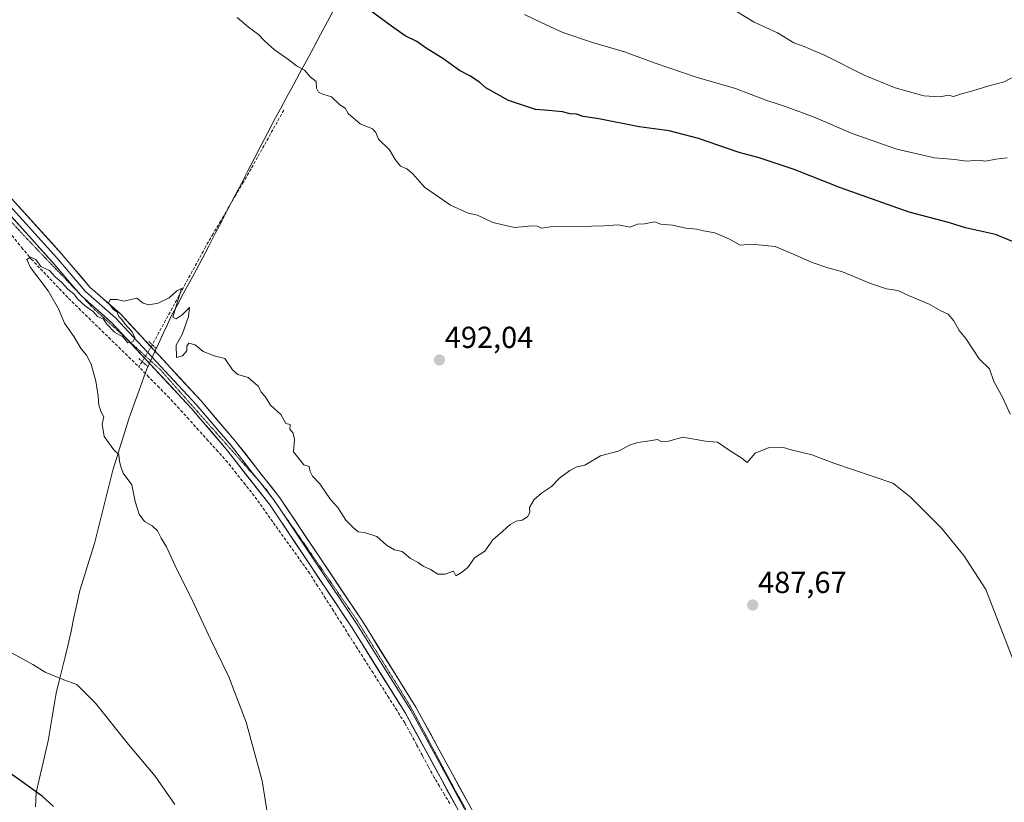
# Model space of a CAD drawing. Units: metres. Extents: x 614156 to 617609, y 4736317 to 4738687.
# Drawn here: x 614601 to 614925, y 4737364 to 4737622 of the extents above; entities that cross this region are included whole.
import ezdxf
from ezdxf.enums import TextEntityAlignment as Align

# ---------------------------------------------------------------- set-up
doc = ezdxf.new("R2010")
doc.units = ezdxf.units.M
doc.header["$MEASUREMENT"] = 0
for name, pattern in [('TRAZO_Y_PUNTO', [1, 0.5, -0.25, 0, -0.25]), ('TRAZOS2', [0.375, 0.25, -0.125]), ('TRAZOSX2', [1.5, 1, -0.5])]:
    doc.linetypes.add(name, pattern=pattern)
for name, color, linetype, lineweight in [('Carátula', 7, 'Continuous', 5), ('Corriente artificial lineal', 5, 'TRAZOSX2', 13), ('Corriente artificial lineal oculto', 135, 'TRAZO_Y_PUNTO', 13), ('Curva de nivel maestra', 36, 'Continuous', 30), ('Curva de nivel normal', 36, 'Continuous', 0), ('Entidad de ámbito territorial', 19, 'Continuous', 0), ('Entidad de ámbito territorial CxS', 92, 'Continuous', 0), ('Layer 0', 7, 'Continuous', 0), ('Puente lineal', 2, 'TRAZOS2', 0), ('Punto de cota en terreno', 7, 'Continuous', 0), ('Rótulo de punto de cota en terreno', 19, 'Continuous', 0), ('Vía pecuaria eje', 92, 'TRAZOS2', 0)]:
    doc.layers.add(name, color=color, linetype=linetype, lineweight=lineweight)
doc.styles.add('Arial', font='txt', dxfattribs={"height": 0.2})

# ---------------------------------------------------------------- blocks, each defined once
blk = doc.blocks.new('*U163')
at = {"layer": 'Curva de nivel normal', "color": 36, "linetype": 'Continuous', "lineweight": 0}
blk.add_polyline3d([(614927.45, 4737491.8, 495), (614925.02, 4737497.26, 495), (614922.02, 4737502.6, 495), (614920.58, 4737506.7, 495), (614917.23, 4737510.07, 495), (614912.78, 4737516.68, 495), (614910.66, 4737519.36, 495), (614908.89, 4737522.59, 495), (614906.96, 4737524.79, 495), (614904.64, 4737525.89, 495), (614900.8, 4737528.02, 495), (614893.93, 4737530.84, 495), (614890.42, 4737532.54, 495), (614886.75, 4737533.05, 495), (614881.42, 4737534.78, 495), (614872.25, 4737538.64, 495), (614867.43, 4737540.03, 495), (614862.27, 4737541.76, 495), (614855.57, 4737544.72, 495), (614850.07, 4737546.99, 495), (614842.15, 4737547.72, 495), (614838.51, 4737547.44, 495), (614835.02, 4737549.4, 495), (614830.16, 4737551.54, 495), (614826.46, 4737552.18, 495), (614824.29, 4737552.71, 495), (614820.66, 4737553.05, 495), (614816.29, 4737554, 495), (614812.45, 4737554.3, 495), (614810.27, 4737555.13, 495), (614807.07, 4737554.5, 495), (614804.73, 4737554.36, 495), (614802.32, 4737553.36, 495), (614798.39, 4737554.1, 495), (614793.78, 4737553.82, 495), (614789.61, 4737553.72, 495), (614784.1, 4737553.45, 495), (614776.8, 4737553.55, 495), (614773.1, 4737553.02, 495), (614771.81, 4737553.7, 495), (614769.9, 4737553.81, 495), (614764.27, 4737553.24, 495), (614757.06, 4737554.93, 495), (614752.05, 4737557.3, 495), (614748.91, 4737557.99, 495), (614743.11, 4737560.58, 495), (614734.58, 4737566.49, 495), (614730.78, 4737570.9, 495), (614728.73, 4737572.59, 495), (614726.73, 4737573.41, 495), (614724.9, 4737575.64, 495), (614723.03, 4737578.86, 495), (614719.42, 4737582.27, 495), (614718.57, 4737584.52, 495), (614717.49, 4737585.68, 495), (614713.36, 4737587.41, 495), (614709.42, 4737590.8, 495), (614708.43, 4737592.48, 495), (614706.73, 4737593.57, 495), (614703.94, 4737596.19, 495), (614701.1, 4737597.12, 495), (614699.69, 4737597.79, 495), (614699, 4737599.07, 495), (614698.92, 4737601.26, 495), (614696.97, 4737602.8, 495), (614695.05, 4737605.05, 495), (614692.47, 4737606.42, 495), (614689.97, 4737608.47, 495), (614685.2, 4737611.76, 495), (614681.88, 4737614.63, 495), (614679.96, 4737616.8, 495), (614676.62, 4737619.14, 495), (614672.93, 4737622.34, 495)], dxfattribs=at)
blk = doc.blocks.new('*U166')
at = {"layer": 'Curva de nivel normal', "color": 36, "linetype": 'Continuous', "lineweight": 0}
blk.add_polyline3d([(614935.49, 4737392.58, 490), (614919.38, 4737434.18, 490), (614912.2, 4737445.34, 490), (614904.81, 4737454.29, 490), (614894.62, 4737464.56, 490), (614889.69, 4737468.46, 490), (614888.75, 4737469.09, 490), (614869.41, 4737475.76, 490), (614862.14, 4737478.5, 490), (614855.36, 4737480.05, 490), (614852.82, 4737480.82, 490), (614850.79, 4737480.73, 490), (614848.07, 4737480.83, 490), (614843.41, 4737479.02, 490), (614840.87, 4737475.89, 490), (614839.03, 4737477.35, 490), (614835.27, 4737479.76, 490), (614831.09, 4737482.63, 490), (614827.08, 4737482.98, 490), (614819.62, 4737484.31, 490), (614814.88, 4737482.99, 490), (614812.68, 4737482.7, 490), (614811.35, 4737483.52, 490), (614808.02, 4737482.95, 490), (614804.83, 4737482.56, 490), (614802.38, 4737481.74, 490), (614798.35, 4737479.67, 490), (614792.53, 4737478.09, 490), (614787.35, 4737475.04, 490), (614784.74, 4737474.53, 490), (614782.41, 4737473.32, 490), (614779.07, 4737470.76, 490), (614776.41, 4737468.06, 490), (614773.07, 4737465.85, 490), (614770.74, 4737463.74, 490), (614769.2, 4737461.1, 490), (614769.25, 4737459.49, 490), (614768.54, 4737458.05, 490), (614766.74, 4737456.98, 490), (614764.74, 4737456.61, 490), (614762.74, 4737455.58, 490), (614760.41, 4737453.38, 490), (614757.07, 4737450.44, 490), (614754.41, 4737446.76, 490), (614751.1, 4737444.58, 490), (614748.85, 4737441.36, 490), (614746.76, 4737439.78, 490), (614744.9, 4737438.6, 490), (614744.08, 4737440.2, 490), (614741.44, 4737439.16, 490), (614738.92, 4737439.24, 490), (614736.6, 4737440.77, 490), (614734.1, 4737441.88, 490), (614732.45, 4737443, 490), (614729.98, 4737444.4, 490), (614727.24, 4737446.65, 490), (614724.72, 4737447.25, 490), (614722.06, 4737448.72, 490), (614718.88, 4737451.56, 490), (614714.82, 4737452.86, 490), (614712.77, 4737453.07, 490), (614711, 4737454.67, 490), (614708.65, 4737456.98, 490), (614706.02, 4737461.09, 490), (614703.68, 4737463.8, 490), (614700.15, 4737468.96, 490), (614697.73, 4737471.44, 490), (614696.91, 4737472.95, 490), (614696.62, 4737474.66, 490), (614694.83, 4737475.21, 490), (614691.42, 4737479.46, 490), (614691.8, 4737483.5, 490), (614691.33, 4737485.54, 490), (614690.21, 4737486.93, 490), (614690.34, 4737488.42, 490), (614688.94, 4737488.8, 490), (614687.24, 4737491.71, 490), (614683.9, 4737494.85, 490), (614682.07, 4737497.67, 490), (614680.92, 4737499, 490), (614679.87, 4737501.06, 490), (614676.5, 4737503.91, 490), (614673.17, 4737504.88, 490), (614671.41, 4737506.45, 490), (614668.8, 4737510.18, 490), (614665.31, 4737511.02, 490), (614661.75, 4737512.47, 490), (614659.08, 4737514.6, 490), (614657.01, 4737515.25, 490), (614656.36, 4737514.21, 490), (614656.36, 4737512.69, 490), (614654.95, 4737511.04, 490), (614652.97, 4737510.47, 490), (614652.83, 4737514.52, 490), (614654.81, 4737518.07, 490), (614656.93, 4737523.97, 490), (614657.19, 4737526.91, 490), (614654.78, 4737524.53, 490), (614652.78, 4737523.17, 490), (614651.7, 4737523.75, 490), (614654.57, 4737533.22, 490), (614653.01, 4737532.43, 490), (614650.47, 4737530.1, 490), (614646.88, 4737528.41, 490), (614643.86, 4737527.81, 490), (614641.98, 4737528.38, 490), (614639.92, 4737530, 490), (614635.57, 4737529.06, 490), (614633.42, 4737529.57, 490), (614631.14, 4737529.51, 490), (614630.52, 4737528.41, 490), (614632.22, 4737526.27, 490), (614633.38, 4737525.43, 490), (614633.92, 4737523.97, 490), (614634.91, 4737522.96, 490), (614636.07, 4737521.46, 490), (614638.38, 4737518.97, 490), (614639.24, 4737516.92, 490), (614638.52, 4737515.61, 490), (614636.88, 4737515.34, 490), (614635.26, 4737517.3, 490), (614632.48, 4737518.87, 490), (614630.03, 4737521.42, 490), (614628.85, 4737523.08, 490), (614626.97, 4737524.02, 490), (614625.44, 4737525.66, 490), (614622.95, 4737527.34, 490), (614620.38, 4737529.78, 490), (614619.09, 4737531.42, 490), (614617.17, 4737532.98, 490), (614615.16, 4737535.16, 490), (614613.01, 4737537.07, 490), (614611.07, 4737539.13, 490), (614608.3, 4737540.44, 490), (614606.59, 4737542.76, 490), (614604.84, 4737543.46, 490), (614603.67, 4737542.73, 490), (614604.82, 4737540.09, 490), (614610.64, 4737532.37, 490), (614614.12, 4737526.52, 490), (614616.02, 4737521.75, 490), (614619.13, 4737517.36, 490), (614621.59, 4737513.33, 490), (614623.34, 4737511.24, 490), (614624.86, 4737508.25, 490), (614626.34, 4737502.73, 490), (614627.15, 4737497.8, 490), (614627.34, 4737494.77, 490), (614628.17, 4737492.48, 490), (614628.96, 4737491.01, 490), (614628.49, 4737488.54, 490), (614629.16, 4737484.54, 490), (614632.29, 4737480.06, 490), (614633.9, 4737478.52, 490), (614634.16, 4737476.26, 490), (614634.58, 4737474.62, 490), (614635.34, 4737472.38, 490), (614638.24, 4737468.54, 490), (614639.37, 4737463.12, 490), (614640.66, 4737458.96, 490), (614642.43, 4737456.47, 490), (614644.9, 4737455.1, 490), (614646.63, 4737453.48, 490), (614647.84, 4737451.02, 490), (614649.61, 4737448.14, 490), (614653, 4737440.71, 490), (614657.96, 4737431, 490), (614664.12, 4737417.82, 490), (614670.17, 4737405.37, 490), (614672.3, 4737399.96, 490), (614675.82, 4737390.48, 490), (614681.09, 4737371.19, 490), (614683.06, 4737358.87, 490)], dxfattribs=at)
blk = doc.blocks.new('*U184')
at = {"layer": 'Curva de nivel maestra', "color": 36, "linetype": 'Continuous', "lineweight": 30}
blk.add_polyline3d([(614931.2, 4737547.46, 500), (614922.62, 4737550.98, 500), (614912.76, 4737553.12, 500), (614907.12, 4737554.87, 500), (614894.11, 4737558.34, 500), (614871.5, 4737566.25, 500), (614856.28, 4737572.32, 500), (614844.79, 4737576.19, 500), (614838.18, 4737577.98, 500), (614824.81, 4737582.54, 500), (614815.19, 4737585.06, 500), (614805.31, 4737586.32, 500), (614791.97, 4737588.98, 500), (614786.88, 4737589.8, 500), (614784.68, 4737590.53, 500), (614782.51, 4737590.64, 500), (614780.02, 4737591.29, 500), (614775.41, 4737591.78, 500), (614771.12, 4737592.06, 500), (614762.21, 4737595, 500), (614754.73, 4737599.23, 500), (614752.64, 4737601.04, 500), (614749.49, 4737603.12, 500), (614746.16, 4737604.94, 500), (614740.67, 4737608.85, 500), (614735.11, 4737612.21, 500), (614732.06, 4737614.44, 500), (614728.26, 4737616.36, 500), (614723.75, 4737619.49, 500), (614716.73, 4737624.69, 500)], dxfattribs=at)
blk = doc.blocks.new('*U185')
at = {"layer": 'Curva de nivel maestra', "color": 36, "linetype": 'Continuous', "lineweight": 30}
blk.add_polyline3d([(614612.46, 4737362.76, 500), (614608.66, 4737366.12, 500), (614597.49, 4737374.12, 500)], dxfattribs=at)
blk = doc.blocks.new('5PATER')
at = {"layer": 'Carátula', "linetype": 'Continuous', "lineweight": 5}
h = blk.add_hatch(color=250, dxfattribs=at)
edge = h.paths.add_edge_path()
edge.add_ellipse((0, 0.01), major_axis=(-1.33, -1.34), ratio=0.999422, start_angle=0, end_angle=360)

msp = doc.modelspace()

# ---------------------------------------------------------------- linework, layer by layer
at = {"layer": 'Corriente artificial lineal', "color": 5, "linetype": 'TRAZOSX2', "lineweight": 13}
for points in [[(614688.23, 4737591.82, 493.38), (614686.08, 4737587.96, 493.1), (614683.92, 4737584.1, 492.88), (614681.77, 4737580.25, 492.58), (614679.61, 4737576.39, 492.39), (614677.46, 4737572.53, 492.02), (614674.97, 4737568.26, 491.82), (614672.47, 4737563.99, 491.55), (614669.98, 4737559.72, 491.55), (614667.48, 4737555.45, 491.19), (614664.99, 4737551.18, 491.01), (614662.49, 4737546.91, 490.69), (614660.3, 4737542.88, 490.47), (614658.11, 4737538.85, 490.29), (614655.92, 4737534.81, 490.1), (614653.73, 4737530.78, 490.01), (614651.54, 4737526.75, 489.92), (614649.35, 4737522.72, 489.75), (614647.16, 4737518.68, 489.52), (614644.97, 4737514.65, 489.67)], [(614598.79, 4737550.58, 490.19), (614601.95, 4737546.72, 489.87), (614605.12, 4737542.85, 489.97), (614608.2, 4737539.61, 489.78), (614611.27, 4737536.38, 489.56), (614614.35, 4737533.14, 489.56), (614617.42, 4737529.9, 489.67), (614620.72, 4737526.69, 489.69), (614624.02, 4737523.48, 489.47), (614627.32, 4737520.27, 489.54), (614630.61, 4737517.06, 489.48), (614633.91, 4737513.85, 489.37), (614637.21, 4737510.64, 489.4), (614640.51, 4737507.43, 489.35)], [(614641.67, 4737509.1, 489.37), (614640.51, 4737507.43, 489.35)], [(614742.95, 4737363.74, 486.25), (614741.22, 4737366.59, 486.25), (614739.5, 4737369.45, 486.26), (614737.77, 4737372.3, 486.31), (614735.83, 4737375.9, 486.3), (614733.89, 4737379.5, 486.38), (614731.96, 4737383.11, 486.42), (614730.02, 4737386.71, 486.49), (614728.08, 4737390.31, 486.63), (614725.47, 4737394.4, 486.67), (614722.86, 4737398.5, 486.82), (614720.26, 4737402.59, 486.85), (614717.65, 4737406.68, 487.11), (614715.04, 4737410.77, 487.21), (614712.43, 4737414.87, 487.36), (614709.82, 4737418.96, 487.49), (614707.21, 4737423.05, 487.76), (614704.61, 4737427.14, 487.87), (614702, 4737431.24, 487.98), (614699.39, 4737435.33, 488.12), (614696.78, 4737439.42, 488.2), (614694.17, 4737443.07, 488.25), (614691.56, 4737446.72, 488.39), (614688.95, 4737450.37, 488.46), (614686.34, 4737454.02, 488.49), (614683.73, 4737457.67, 488.59), (614681.12, 4737461.32, 488.67), (614678.51, 4737464.97, 488.82), (614675.59, 4737468.65, 488.79), (614672.67, 4737472.33, 488.85), (614669.75, 4737476.01, 488.99), (614666.56, 4737479.54, 489.02), (614663.36, 4737483.07, 489.05), (614660.17, 4737486.61, 489.1), (614656.98, 4737490.14, 489.15), (614653.78, 4737493.67, 489.22), (614650.59, 4737497.2, 489.24), (614647.23, 4737500.61, 489.4), (614643.87, 4737504.02, 489.45), (614640.51, 4737507.43, 489.35)]]:
    msp.add_polyline3d(points, dxfattribs=at)
at = {"layer": 'Corriente artificial lineal oculto', "color": 135, "linetype": 'TRAZO_Y_PUNTO', "lineweight": 13}
msp.add_polyline3d([(614644.97, 4737514.65, 489.67), (614643.32, 4737511.88, 489.7), (614641.67, 4737509.1, 489.37)], dxfattribs=at)
at = {"layer": 'Curva de nivel normal', "color": 36, "linetype": 'Continuous', "lineweight": 0}
for points in [[(614819.52, 4737638.79, 510), (614826.31, 4737633.25, 510), (614830.5, 4737629.55, 510), (614835.05, 4737626.43, 510), (614837.51, 4737624.22, 510), (614843.09, 4737620.8, 510), (614850.82, 4737617.3, 510), (614856.24, 4737614.02, 510), (614859.64, 4737612.78, 510), (614866.49, 4737609.86, 510), (614879.35, 4737603.38, 510), (614889.51, 4737599.21, 510), (614899.04, 4737596.62, 510), (614904.37, 4737596.27, 510), (614907, 4737596.79, 510), (614908.81, 4737596.39, 510), (614911.08, 4737597.12, 510), (614915.08, 4737598.18, 510), (614920.42, 4737599.82, 510), (614925.42, 4737601.19, 510), (614933.08, 4737605.19, 510)], [(614926.47, 4737576.18, 505), (614922.75, 4737575.71, 505), (614919.25, 4737575.08, 505), (614917.09, 4737575.44, 505), (614913.08, 4737575.09, 505), (614909.22, 4737575.58, 505), (614902.51, 4737576.21, 505), (614890.11, 4737579.03, 505), (614875.38, 4737584.16, 505), (614862.91, 4737589.53, 505), (614853.07, 4737593.2, 505), (614847.32, 4737595.04, 505), (614837, 4737598.96, 505), (614824.03, 4737602.73, 505), (614810.49, 4737607.28, 505), (614800.38, 4737611.1, 505), (614789.95, 4737614.08, 505), (614780.08, 4737617.45, 505), (614773.23, 4737620.61, 505), (614767.54, 4737623.36, 505)], [(614598.81, 4737413.23, 495), (614605.59, 4737409.52, 495), (614609.72, 4737406.94, 495), (614615.87, 4737404.38, 495), (614620.06, 4737402.9, 495), (614626.29, 4737396.77, 495), (614637.12, 4737383.17, 495), (614645.94, 4737372.7, 495), (614652.36, 4737363.46, 495)]]:
    msp.add_polyline3d(points, dxfattribs=at)
at = {"layer": 'Entidad de ámbito territorial', "color": 19, "linetype": 'Continuous', "lineweight": 0}
msp.add_polyline3d([(614704.9, 4737625.35, 498.57), (614702.61, 4737621.04, 497.72), (614700.32, 4737616.72, 496.88), (614698.03, 4737612.41, 496.04), (614695.74, 4737608.1, 495.21), (614693.59, 4737604.16, 494.73), (614691.44, 4737600.22, 494.25), (614689.28, 4737596.28, 493.8), (614687.13, 4737592.34, 493.37), (614684.98, 4737588.4, 493.07), (614682.84, 4737584.27, 492.78), (614680.7, 4737580.14, 492.52), (614678.56, 4737576.01, 492.29), (614676.42, 4737571.88, 491.91), (614674.28, 4737567.75, 491.77), (614672.13, 4737563.62, 491.51), (614669.99, 4737559.49, 491.56), (614667.85, 4737555.36, 491.23), (614665.71, 4737551.23, 491.05), (614663.57, 4737547.1, 490.79), (614661.43, 4737542.97, 490.48), (614659.38, 4737539.18, 490.35), (614657.32, 4737535.4, 490.17), (614655.27, 4737531.61, 490.05), (614653.21, 4737527.83, 489.95), (614651.16, 4737524.04, 489.95), (614649.92, 4737521.35, 489.71), (614648.67, 4737518.65, 489.53), (614647, 4737515.03, 489.6), (614645.73, 4737512.28, 489.67), (614644.82, 4737510.29, 489.65), (614643.09, 4737506.44, 489.44), (614642.22, 4737504.03, 489.41), (614640.57, 4737499.45, 489.48), (614638.93, 4737494.86, 489.55), (614637.28, 4737490.28, 489.57), (614635.94, 4737486.05, 489.66), (614634.6, 4737481.82, 489.79), (614633.26, 4737477.6, 489.99), (614631.92, 4737473.37, 490.13), (614630.73, 4737468.56, 490.23), (614629.54, 4737463.75, 490.43), (614628.34, 4737458.94, 490.68), (614627.15, 4737454.13, 491), (614625.96, 4737449.32, 491.3), (614624.74, 4737445.45, 491.58), (614623.53, 4737441.57, 491.88), (614622.31, 4737437.7, 492.18), (614621.09, 4737433.82, 492.49), (614620.14, 4737429.38, 492.86), (614619.18, 4737424.94, 493.22), (614618.23, 4737420.49, 493.58), (614617.28, 4737416.05, 493.97), (614616.29, 4737412.05, 494.33), (614615.29, 4737408.05, 494.65), (614614.29, 4737404.06, 495.02), (614613.3, 4737400.06, 495.41), (614612.66, 4737396.13, 495.82), (614612.01, 4737392.21, 496.26), (614611.37, 4737388.28, 496.68), (614610.72, 4737384.35, 497.2), (614609.73, 4737380.1, 497.87), (614608.75, 4737375.85, 498.54), (614607.76, 4737371.6, 499.21), (614606.77, 4737367.35, 499.86), (614606.55, 4737362.64, 500.46)], dxfattribs=at)
at = {"layer": 'Entidad de ámbito territorial CxS', "color": 92, "linetype": 'Continuous', "lineweight": 0}
msp.add_polyline3d([(614606.55, 4737362.64, 500.46), (614606.77, 4737367.35, 499.86), (614607.76, 4737371.6, 499.21), (614608.75, 4737375.85, 498.54), (614609.73, 4737380.1, 497.87), (614610.72, 4737384.35, 497.2), (614611.37, 4737388.28, 496.68), (614612.01, 4737392.21, 496.26), (614612.66, 4737396.13, 495.82), (614613.3, 4737400.06, 495.41), (614614.29, 4737404.06, 495.02), (614615.29, 4737408.05, 494.65), (614616.29, 4737412.05, 494.33), (614617.28, 4737416.05, 493.97), (614618.23, 4737420.49, 493.58), (614619.18, 4737424.94, 493.22), (614620.14, 4737429.38, 492.86), (614621.09, 4737433.82, 492.49), (614622.31, 4737437.7, 492.18), (614623.53, 4737441.57, 491.88), (614624.74, 4737445.45, 491.58), (614625.96, 4737449.32, 491.3), (614627.15, 4737454.13, 491), (614628.34, 4737458.94, 490.68), (614629.54, 4737463.75, 490.43), (614630.73, 4737468.56, 490.23), (614631.92, 4737473.37, 490.13), (614633.26, 4737477.6, 489.99), (614634.6, 4737481.82, 489.79), (614635.94, 4737486.05, 489.66), (614637.28, 4737490.28, 489.57), (614638.93, 4737494.86, 489.55), (614640.57, 4737499.45, 489.48), (614642.22, 4737504.03, 489.41), (614643.09, 4737506.44, 489.44), (614644.82, 4737510.29, 489.65), (614645.73, 4737512.28, 489.67), (614647, 4737515.03, 489.6), (614648.67, 4737518.65, 489.53), (614649.92, 4737521.35, 489.71), (614651.16, 4737524.04, 489.95), (614653.21, 4737527.83, 489.95), (614655.27, 4737531.61, 490.05), (614657.32, 4737535.4, 490.17), (614659.38, 4737539.18, 490.35), (614661.43, 4737542.97, 490.48), (614663.57, 4737547.1, 490.79), (614665.71, 4737551.23, 491.05), (614667.85, 4737555.36, 491.23), (614669.99, 4737559.49, 491.56), (614672.13, 4737563.62, 491.51), (614674.28, 4737567.75, 491.77), (614676.42, 4737571.88, 491.91), (614678.56, 4737576.01, 492.29), (614680.7, 4737580.14, 492.52), (614682.84, 4737584.27, 492.78), (614684.98, 4737588.4, 493.07), (614687.13, 4737592.34, 493.37), (614689.28, 4737596.28, 493.8), (614691.44, 4737600.22, 494.25), (614693.59, 4737604.16, 494.73), (614695.74, 4737608.1, 495.21), (614698.03, 4737612.41, 496.04), (614700.32, 4737616.72, 496.88), (614702.61, 4737621.04, 497.72), (614704.9, 4737625.35, 498.57)], dxfattribs=at)
at = {"layer": 'Layer 0', "linetype": 'Continuous', "lineweight": 0}
for points in [[(614559.76, 4737616.22), (614560.1, 4737615.81), (614564.66, 4737610.13), (614571.04, 4737601.47), (614583.41, 4737582.7), (614598.61, 4737562.82), (614615.05, 4737544.63), (614624.41, 4737533.66), (614634.33, 4737524.91), (614660.89, 4737496.38), (614672.5, 4737482.76), (614686.98, 4737464.32), (614714.12, 4737423.73), (614731.77, 4737395.44), (614750.8, 4737360.55)], [(614569.18, 4737600.61), (614569.39, 4737600.32), (614575.58, 4737590.94), (614581.77, 4737581.53), (614597.06, 4737561.53), (614605.32, 4737552.4), (614613.54, 4737543.31), (614622.97, 4737532.25), (614632.93, 4737523.47), (614659.39, 4737495.04), (614665.19, 4737488.23), (614670.95, 4737481.49), (614678.11, 4737472.36), (614680.23, 4737469.65)], [(614621.11, 4737531.33), (614612.02, 4737541.98), (614595.51, 4737560.24), (614580.13, 4737580.36), (614577.36, 4737584.56)], [(614621.86, 4737530.54), (614621.53, 4737530.83), (614621.11, 4737531.33)], [(614636.74, 4737516.42), (614631.52, 4737522.02), (614621.86, 4737530.54)], [(614978.83, 4737077.82), (614964.45, 4737098.89), (614954.01, 4737115.95), (614932.69, 4737148.16), (614921.99, 4737164.9), (614893.72, 4737208.08), (614883.94, 4737222.02), (614872.06, 4737238.51), (614865.73, 4737245.87), (614836.16, 4737272.54), (614825.24, 4737282.75), (614790.43, 4737314.27), (614759.42, 4737343.62), (614752.39, 4737350.74), (614749.77, 4737354.24), (614747.28, 4737358.59), (614728.29, 4737393.41), (614710.74, 4737421.55), (614683.72, 4737461.95), (614669.39, 4737480.21), (614657.88, 4737493.7), (614636.74, 4737516.42)], [(614680.23, 4737469.65), (614684.88, 4737463.74)], [(614684.88, 4737463.74), (614685.35, 4737463.14), (614686.59, 4737461.28)], [(614686.59, 4737461.28), (614698.92, 4737442.84), (614712.43, 4737422.64), (614721.21, 4737408.57), (614730.03, 4737394.43), (614749.04, 4737359.57), (614750.21, 4737357.52), (614751.46, 4737355.35), (614752.67, 4737353.73)]]:
    msp.add_lwpolyline(points, dxfattribs=at)
for points in [[(614598.61, 4737562.82, 490.86), (614601.9, 4737559.18, 490.77), (614605.19, 4737555.54, 490.67), (614608.47, 4737551.91, 490.59), (614611.76, 4737548.27, 490.4), (614615.05, 4737544.63, 490.38), (614618.17, 4737540.97, 490.32), (614621.29, 4737537.32, 490.16), (614624.41, 4737533.66, 490.11), (614627.72, 4737530.74, 490.06), (614631.02, 4737527.83, 489.85), (614634.33, 4737524.91, 489.92), (614637.65, 4737521.34, 489.83), (614640.97, 4737517.78, 489.7), (614644.29, 4737514.21, 489.73), (614647.61, 4737510.65, 489.73), (614650.93, 4737507.08, 489.71), (614654.25, 4737503.51, 489.56), (614657.57, 4737499.95, 489.51), (614660.89, 4737496.38, 489.46), (614663.79, 4737492.98, 489.47), (614666.7, 4737489.57, 489.42), (614669.6, 4737486.17, 489.34), (614672.5, 4737482.76, 489.31), (614675.4, 4737479.07, 489.24), (614678.29, 4737475.38, 489.19), (614681.19, 4737471.7, 489.09), (614684.08, 4737468.01, 488.88), (614686.98, 4737464.32, 488.85), (614689.69, 4737460.26, 488.82), (614692.41, 4737456.2, 488.67), (614695.12, 4737452.14, 488.54), (614697.84, 4737448.08, 488.46), (614700.55, 4737444.03, 488.41), (614703.26, 4737439.97, 488.33), (614705.98, 4737435.91, 488.2), (614708.69, 4737431.85, 488.05), (614711.41, 4737427.79, 488.04), (614714.12, 4737423.73, 487.86), (614716.64, 4737419.69, 487.91), (614719.16, 4737415.65, 487.7), (614721.68, 4737411.61, 487.68), (614724.21, 4737407.56, 487.5), (614726.73, 4737403.52, 487.57), (614729.25, 4737399.48, 487.28), (614731.77, 4737395.44, 487.31), (614734.15, 4737391.08, 487.03), (614736.53, 4737386.72, 487.05), (614738.91, 4737382.36, 486.82), (614741.29, 4737378, 486.84), (614743.66, 4737373.63, 486.57), (614746.04, 4737369.27, 486.63), (614748.42, 4737364.91, 486.32), (614750.8, 4737360.55, 486.39)], [(614744.91, 4737362.94, 486.23), (614742.53, 4737367.3, 486.31), (614740.16, 4737371.65, 486.35), (614737.79, 4737376, 486.4), (614735.41, 4737380.35, 486.49), (614733.04, 4737384.71, 486.59), (614730.66, 4737389.06, 486.6), (614728.29, 4737393.41, 486.82), (614725.78, 4737397.43, 486.81), (614723.28, 4737401.45, 486.97), (614720.77, 4737405.47, 487.08), (614718.26, 4737409.49, 487.27), (614715.75, 4737413.51, 487.26), (614713.25, 4737417.53, 487.49), (614710.74, 4737421.55, 487.61), (614708.04, 4737425.59, 487.81), (614705.34, 4737429.63, 487.9), (614702.63, 4737433.67, 487.97), (614699.93, 4737437.71, 488.2), (614697.23, 4737441.75, 488.17), (614694.53, 4737445.79, 488.29), (614691.83, 4737449.83, 488.39), (614689.12, 4737453.87, 488.46), (614686.42, 4737457.91, 488.57), (614683.72, 4737461.95, 488.69), (614680.85, 4737465.6, 488.8), (614677.99, 4737469.25, 488.82), (614675.12, 4737472.91, 488.94), (614672.26, 4737476.56, 488.98), (614669.39, 4737480.21, 489.1), (614666.51, 4737483.58, 489), (614663.64, 4737486.96, 489.11), (614660.76, 4737490.33, 489.15), (614657.88, 4737493.7, 489.12), (614654.59, 4737497.24, 489.3), (614651.29, 4737500.78, 489.35), (614648, 4737504.32, 489.56), (614644.7, 4737507.86, 489.58), (614641.41, 4737511.4, 489.65), (614638.11, 4737514.94, 489.57), (614634.82, 4737518.48, 489.83), (614631.52, 4737522.02, 489.94), (614628.19, 4737524.96, 489.79), (614624.86, 4737527.89, 490.02), (614621.53, 4737530.83, 490.04), (614618.36, 4737534.55, 489.91), (614615.19, 4737538.26, 490.18), (614612.02, 4737541.98, 490.27), (614608.72, 4737545.63, 490.41), (614605.42, 4737549.28, 490.54), (614602.11, 4737552.94, 490.71), (614598.81, 4737556.59, 490.54)]]:
    msp.add_polyline3d(points, dxfattribs=at)
at = {"layer": 'Puente lineal', "color": 2, "linetype": 'TRAZOS2', "lineweight": 0}
for points in [[(614643.85, 4737515.71, 489.69), (614644.97, 4737514.65, 489.67), (614646.17, 4737513.51, 489.63)], [(614640.51, 4737510.13, 489.47), (614641.66, 4737509.11, 489.37), (614643.53, 4737507.47, 489.47)]]:
    msp.add_polyline3d(points, dxfattribs=at)
at = {"layer": 'Vía pecuaria eje', "color": 92, "linetype": 'TRAZOS2', "lineweight": 0}
for points in [[(614577.36, 4737584.56, 491.58), (614577.79, 4737583.68, 491.52), (614579.85, 4737579.42, 491.57), (614581.97, 4737576.12, 491.19), (614584.08, 4737572.82, 490.96), (614586.2, 4737569.53, 490.6), (614588.31, 4737566.23, 490.67), (614591.31, 4737562.98, 490.49), (614594.3, 4737559.73, 490.42), (614597.29, 4737556.48, 490.38), (614600.29, 4737553.22, 490.6), (614603.28, 4737549.97, 490.3), (614606.52, 4737546.59, 490.46), (614609.75, 4737543.2, 490.35), (614612.99, 4737539.82, 489.96), (614616.23, 4737536.43, 490.03), (614619.46, 4737533.04, 489.97), (614621.11, 4737531.33, 489.97)], [(614621.11, 4737531.33, 489.97), (614621.86, 4737530.54, 489.97)], [(614621.86, 4737530.54, 489.97), (614622.7, 4737529.66, 489.97), (614625.94, 4737526.27, 489.86), (614629.55, 4737522.98, 489.82), (614633.15, 4737519.69, 489.72), (614636.74, 4737516.42, 489.69)], [(614636.74, 4737516.42, 489.69), (614636.76, 4737516.39, 489.69), (614640.37, 4737513.1, 489.73), (614643.98, 4737509.8, 489.59), (614647.59, 4737506.51, 489.67), (614650.78, 4737502.91, 489.55), (614653.97, 4737499.3, 489.35), (614657.16, 4737495.7, 489.24), (614660.35, 4737492.1, 489.26), (614663.54, 4737488.5, 489.14), (614666.73, 4737484.9, 489.11), (614669.92, 4737481.3, 489.14), (614673.11, 4737477.69, 489.09), (614676.3, 4737474.09, 489.06), (614679.49, 4737470.49, 488.95), (614680.23, 4737469.65, 488.93)], [(614680.23, 4737469.65, 488.93), (614682.68, 4737466.89, 488.85), (614684.88, 4737463.74, 488.77)], [(614684.88, 4737463.74, 488.77), (614685.08, 4737463.44, 488.76), (614686.59, 4737461.28, 488.72)], [(614686.59, 4737461.28, 488.72), (614687.48, 4737460, 488.69), (614689.89, 4737456.55, 488.59), (614692.29, 4737453.11, 488.46), (614694.69, 4737449.66, 488.42), (614697.09, 4737446.22, 488.29), (614699.63, 4737442.52, 488.3), (614702.18, 4737438.83, 488.27), (614704.72, 4737435.14, 488.13), (614707.26, 4737431.44, 488), (614709.81, 4737427.75, 487.95), (614712.35, 4737424.06, 487.82), (614714.83, 4737420.06, 487.76), (614717.32, 4737416.06, 487.63), (614719.8, 4737412.06, 487.52), (614722.29, 4737408.06, 487.49), (614724.77, 4737404.06, 487.32), (614727.26, 4737400.06, 487.16), (614729.74, 4737396.06, 487.12), (614731.82, 4737392.17, 487.05), (614733.9, 4737388.28, 486.81), (614735.98, 4737384.39, 486.89), (614738.06, 4737380.5, 486.66), (614740.14, 4737376.61, 486.62), (614742.22, 4737372.72, 486.47), (614744.3, 4737368.83, 486.48), (614746.29, 4737365.25, 486.37), (614748.27, 4737361.67, 486.25)]]:
    msp.add_polyline3d(points, dxfattribs=at)

# ---------------------------------------------------------------- block references
at = {"layer": 'Curva de nivel maestra', "color": 36, "linetype": 'Continuous', "lineweight": 30}
for name in ['*U184', '*U185']:
    msp.add_blockref(name, (0, 0), dxfattribs=at)
at = {"layer": 'Curva de nivel normal', "color": 36, "linetype": 'Continuous', "lineweight": 0}
for name in ['*U163', '*U166']:
    msp.add_blockref(name, (0, 0), dxfattribs=at)
at = {"layer": 'Punto de cota en terreno', "linetype": 'Continuous', "lineweight": 0}
for p in [(614739.5, 4737509.66, 492.04), (614842.65, 4737429.04, 487.67)]:
    msp.add_blockref('5PATER', p, dxfattribs=at)

# ---------------------------------------------------------------- texts
at = {"layer": 'Rótulo de punto de cota en terreno', "color": 19, "linetype": 'Continuous', "lineweight": 0, "style": 'Arial'}
for s, p in [('492,04', (614741.26, 4737511.42)), ('487,67', (614844.41, 4737430.8))]:
    msp.add_text(s, height=7, dxfattribs=at).set_placement(p, align=Align.BOTTOM_LEFT)

doc.saveas('drawing.dxf')
